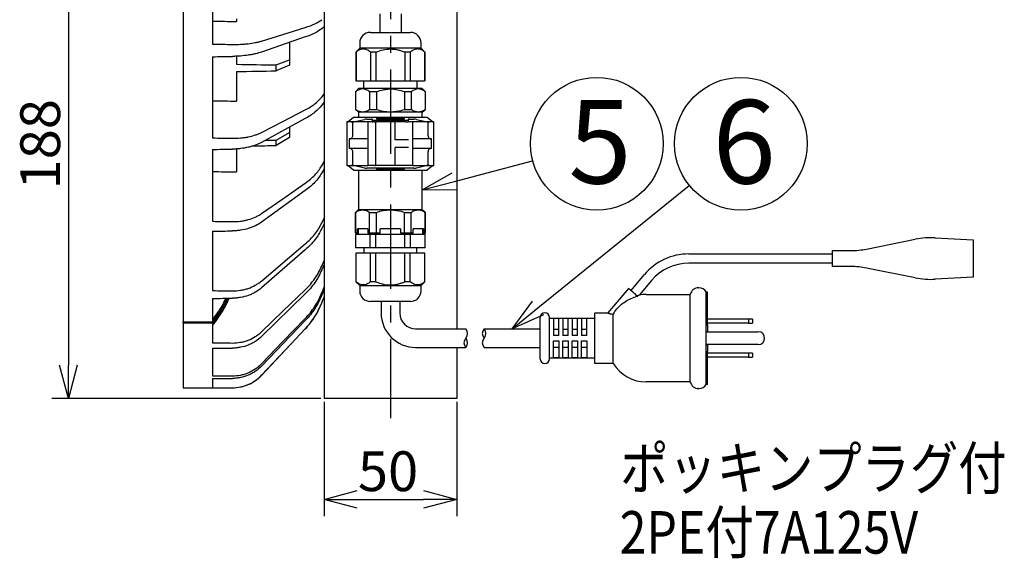
# Model space of a CAD drawing. Units: inches. Extents: x 1047 to 1452, y -2 to 284.
# Drawn here: x 1232 to 1306, y 110 to 151 of the extents above; entities that cross this region are included whole.
import ezdxf

# ---------------------------------------------------------------- set-up
doc = ezdxf.new("R2010")
doc.units = ezdxf.units.IN
doc.header["$LTSCALE"] = 0.2
doc.linetypes.add('CENTER', pattern=[50.8, 31.75, -6.35, 6.35, -6.35])
doc.styles.get("Standard").update_dxf_attribs({"font": 'txt.shx', "bigfont": 'bigfont.shx'})
doc.styles.add('高6.3', font='txt.shx', dxfattribs={"height": 6.3, "bigfont": 'bigfont.shx'})

msp = doc.modelspace()

# ---------------------------------------------------------------- linework, layer by layer
at = {"color": 7, "linetype": 'CENTER'}
msp.add_line((1259.777, 167.62), (1259.777, 121.022), dxfattribs=at)
at = {"color": 3}
for p, q in [((1244.177, 160.02), (1244.177, 128.3)), ((1254.777, 160.12), (1254.777, 122.52)), ((1246.377, 155.776), (1246.377, 149.224)), ((1264.777, 155.029), (1264.777, 127.762)), ((1248.177, 151.12), (1248.177, 150.925)), ((1250.065, 149.454), (1251.677, 149.955)), ((1251.677, 149.955), (1253.367, 150.481)), ((1254.777, 150.531), (1254.601, 150.387)), ((1258.267, 150.107), (1259.777, 150.107)), ((1259.777, 150.107), (1261.287, 150.107)), ((1253.367, 149.762), (1250.065, 148.625)), ((1252.177, 149.352), (1252.177, 148.047)), ((1257.467, 149.307), (1257.467, 148.907)), ((1262.087, 148.907), (1262.087, 149.307)), ((1257.467, 148.907), (1257.177, 148.617)), ((1257.177, 148.617), (1257.177, 146.467)), ((1262.377, 148.617), (1262.087, 148.907)), ((1262.377, 146.467), (1262.377, 148.617)), ((1246.377, 148.273), (1246.377, 142.154)), ((1248.177, 148.304), (1248.177, 147.704)), ((1251.177, 147.656), (1252.177, 148.047)), ((1251.177, 147.204), (1251.177, 147.656)), ((1252.177, 147.626), (1251.177, 147.204)), ((1252.177, 148.047), (1252.177, 147.626)), ((1248.177, 147.156), (1248.177, 144.927)), ((1257.177, 146.467), (1257.757, 146.467)), ((1257.757, 146.467), (1257.757, 145.867)), ((1261.797, 145.867), (1261.797, 146.467)), ((1261.797, 146.467), (1262.377, 146.467)), ((1254.601, 145.23), (1254.777, 145.455)), ((1257.377, 145.867), (1257.137, 145.627)), ((1257.137, 145.627), (1257.137, 144.308)), ((1257.757, 145.867), (1257.377, 145.867)), ((1262.177, 145.867), (1261.797, 145.867)), ((1262.417, 145.627), (1262.177, 145.867)), ((1262.417, 144.308), (1262.417, 145.627)), ((1254.777, 144.842), (1254.601, 144.612)), ((1251.677, 143.399), (1253.367, 144.269)), ((1257.137, 144.308), (1257.377, 144.107)), ((1257.377, 144.107), (1257.377, 143.72)), ((1262.177, 144.107), (1262.417, 144.308)), ((1262.177, 143.72), (1262.177, 144.107)), ((1253.367, 143.614), (1250.065, 141.814)), ((1250.065, 142.569), (1251.677, 143.399)), ((1256.497, 143.36), (1256.497, 140.08)), ((1256.535, 143.36), (1256.497, 143.36)), ((1256.606, 143.389), (1256.997, 143.72)), ((1256.997, 143.72), (1262.557, 143.72)), ((1262.557, 143.72), (1262.948, 143.389)), ((1263.057, 143.36), (1263.019, 143.36)), ((1263.057, 140.08), (1263.057, 143.36)), ((1251.177, 141.982), (1252.177, 142.555)), ((1252.177, 142.965), (1252.177, 142.555)), ((1252.177, 142.555), (1252.177, 142.183)), ((1252.177, 142.183), (1251.177, 141.581)), ((1251.177, 141.581), (1251.177, 141.982)), ((1246.377, 141.288), (1246.377, 135.869)), ((1248.177, 141.322), (1248.177, 139.593)), ((1254.601, 140.045), (1254.777, 140.347)), ((1254.777, 139.822), (1254.601, 139.515)), ((1256.497, 140.08), (1256.535, 140.08)), ((1256.997, 139.72), (1256.606, 140.05)), ((1256.997, 139.72), (1262.557, 139.72)), ((1257.377, 139.72), (1257.377, 136.747)), ((1262.177, 136.747), (1262.177, 139.72)), ((1262.948, 140.05), (1262.557, 139.72)), ((1263.019, 140.08), (1263.057, 140.08)), ((1251.677, 137.573), (1253.367, 138.75)), ((1253.367, 138.188), (1250.065, 135.803)), ((1250.065, 136.451), (1251.677, 137.573)), ((1257.377, 136.747), (1257.137, 136.545)), ((1257.137, 136.545), (1257.137, 134.987)), ((1262.417, 136.545), (1262.177, 136.747)), ((1262.417, 134.987), (1262.417, 136.545)), ((1254.601, 135.737), (1254.777, 136.104)), ((1246.377, 135.126), (1246.377, 130.644)), ((1254.777, 135.688), (1254.601, 135.318)), ((1257.337, 135.307), (1257.295, 135.307)), ((1257.295, 134.987), (1257.295, 135.307)), ((1257.337, 135.307), (1257.337, 134.867)), ((1262.217, 134.867), (1262.217, 135.307)), ((1262.258, 135.307), (1262.217, 135.307)), ((1262.258, 135.307), (1262.258, 134.987)), ((1257.295, 134.987), (1257.137, 134.987)), ((1257.157, 134.867), (1257.157, 133.867)), ((1257.337, 134.867), (1257.157, 134.867)), ((1262.397, 134.867), (1262.217, 134.867)), ((1262.397, 133.867), (1262.397, 134.867)), ((1262.417, 134.987), (1262.4, 134.987)), ((1295.645, 133.778), (1299.315, 134.512)), ((1300.824, 134.62), (1303.663, 134.462)), ((1303.663, 134.462), (1303.663, 131.662)), ((1253.367, 133.721), (1250.065, 130.855)), ((1251.677, 132.733), (1253.367, 134.165)), ((1257.777, 133.867), (1257.157, 133.867)), ((1257.777, 133.867), (1257.777, 133.467)), ((1261.777, 133.467), (1261.777, 133.867)), ((1262.397, 133.867), (1261.777, 133.867)), ((1293.063, 133.662), (1294.469, 133.662)), ((1293.063, 133.662), (1293.063, 132.462)), ((1254.601, 132.495), (1254.777, 132.91)), ((1257.177, 133.467), (1257.177, 131.317)), ((1257.777, 133.467), (1257.177, 133.467)), ((1262.377, 133.467), (1261.777, 133.467)), ((1262.377, 131.317), (1262.377, 133.467)), ((1282.251, 133.412), (1293.063, 133.412)), ((1250.065, 131.367), (1251.677, 132.733)), ((1254.777, 132.622), (1254.601, 132.205)), ((1293.063, 132.712), (1282.251, 132.712)), ((1294.469, 132.462), (1293.063, 132.462)), ((1299.315, 131.611), (1295.645, 132.345)), ((1257.177, 131.317), (1257.467, 131.027)), ((1262.087, 131.027), (1262.377, 131.317)), ((1277.897, 130.64), (1278.919, 131.858)), ((1279.455, 131.408), (1278.539, 130.316)), ((1303.663, 131.662), (1300.824, 131.504)), ((1251.677, 129.09), (1253.367, 130.715)), ((1254.601, 130.46), (1254.777, 130.905)), ((1254.777, 130.758), (1254.601, 130.312)), ((1257.467, 131.027), (1257.467, 130.627)), ((1262.087, 130.627), (1262.087, 131.027)), ((1277.705, 130.8), (1276.163, 128.962)), ((1278.242, 130.35), (1277.705, 130.8)), ((1283.56, 130.562), (1283.663, 130.562)), ((1283.663, 128.062), (1283.663, 130.562)), ((1246.377, 130.057), (1246.377, 128.3)), ((1253.367, 130.407), (1250.065, 127.186)), ((1254.601, 129.722), (1254.777, 130.177)), ((1254.601, 129.72), (1254.777, 130.175)), ((1261.287, 129.827), (1258.267, 129.827)), ((1259.077, 129.827), (1259.077, 128.962)), ((1260.477, 129.827), (1260.477, 128.962)), ((1278.242, 130.35), (1278.405, 130.214)), ((1279.045, 130.362), (1282.363, 130.362)), ((1282.363, 123.762), (1282.363, 130.362)), ((1250.065, 127.541), (1251.677, 129.09)), ((1253.367, 128.392), (1250.065, 124.957)), ((1251.677, 126.803), (1253.367, 128.549)), ((1271.063, 125.512), (1271.063, 128.612)), ((1271.763, 128.562), (1275.163, 128.562)), ((1275.163, 128.962), (1276.163, 128.962)), ((1275.163, 125.162), (1275.163, 128.962)), ((1276.563, 125.162), (1276.563, 128.858)), ((1244.177, 128.3), (1246.377, 128.3)), ((1244.177, 128.2), (1244.177, 128.3)), ((1244.177, 128.2), (1244.177, 123.32)), ((1246.377, 128.2), (1244.177, 128.2)), ((1246.377, 128.2), (1246.377, 128.203)), ((1246.377, 128.2), (1246.377, 126.708)), ((1250.065, 124.261), (1253.367, 127.762)), ((1252.277, 126.608), (1253.367, 127.764)), ((1261.677, 127.762), (1265.453, 127.762)), ((1266.833, 127.762), (1271.063, 127.762)), ((1283.663, 128.062), (1283.663, 127.562)), ((1283.663, 127.562), (1283.663, 127.542)), ((1246.377, 126.301), (1246.377, 124.231)), ((1250.065, 125.138), (1251.677, 126.803)), ((1250.065, 124.264), (1252.277, 126.608)), ((1261.677, 126.362), (1265.453, 126.362)), ((1264.777, 126.362), (1264.777, 122.52)), ((1266.833, 126.362), (1271.063, 126.362)), ((1283.663, 126.582), (1283.663, 126.562)), ((1283.663, 126.562), (1283.663, 126.062)), ((1275.163, 125.562), (1271.763, 125.562)), ((1283.663, 123.562), (1283.663, 126.062)), ((1276.563, 125.162), (1275.163, 125.162)), ((1246.377, 124.023), (1246.377, 123.323)), ((1244.177, 123.32), (1247.883, 123.32)), ((1282.363, 123.762), (1279.045, 123.762)), ((1283.013, 123.262), (1282.995, 123.262)), ((1283.663, 123.562), (1283.56, 123.562)), ((1264.777, 122.52), (1254.777, 122.52))]:
    msp.add_line(p, q, dxfattribs=at)
at = {"color": 7}
for p, q in [((1235.52, 157.62), (1235.52, 125.02)), ((1258.977, 151.515), (1258.977, 150.107)), ((1260.577, 151.515), (1260.577, 150.107)), ((1257.187, 148.617), (1257.177, 148.617)), ((1257.187, 148.617), (1257.187, 146.467)), ((1262.087, 148.907), (1257.467, 148.907)), ((1258.686, 148.617), (1258.279, 148.617)), ((1258.279, 148.617), (1258.279, 146.467)), ((1258.686, 148.617), (1258.686, 146.467)), ((1261.275, 148.617), (1260.868, 148.617)), ((1260.868, 148.617), (1260.868, 146.467)), ((1261.275, 148.617), (1261.275, 146.467)), ((1262.377, 148.617), (1262.366, 148.617)), ((1262.366, 148.617), (1262.366, 146.467)), ((1257.757, 146.467), (1261.797, 146.467)), ((1257.153, 145.627), (1257.137, 145.627)), ((1257.153, 145.627), (1257.153, 144.308)), ((1261.797, 145.867), (1257.757, 145.867)), ((1258.722, 145.627), (1258.209, 145.627)), ((1258.209, 145.627), (1258.209, 144.308)), ((1258.722, 145.627), (1258.722, 144.308)), ((1261.345, 145.627), (1260.832, 145.627)), ((1260.832, 145.627), (1260.832, 144.308)), ((1261.345, 145.627), (1261.345, 144.308)), ((1262.417, 145.627), (1262.4, 145.627)), ((1262.4, 145.627), (1262.4, 144.308)), ((1257.137, 144.308), (1257.153, 144.308)), ((1262.177, 144.107), (1257.377, 144.107)), ((1258.209, 144.308), (1258.722, 144.308)), ((1260.832, 144.308), (1261.345, 144.308)), ((1262.4, 144.308), (1262.417, 144.308)), ((1256.939, 143.36), (1256.535, 143.36)), ((1256.939, 142.32), (1256.939, 143.36)), ((1258.08, 143.36), (1256.939, 143.36)), ((1257.098, 143.389), (1257.824, 143.552)), ((1258.007, 143.564), (1258.337, 143.564)), ((1258.08, 143.36), (1258.08, 140.08)), ((1258.08, 143.36), (1258.101, 143.36)), ((1258.406, 143.36), (1258.101, 143.36)), ((1258.406, 143.36), (1258.461, 143.36)), ((1258.437, 143.506), (1258.437, 143.554)), ((1258.437, 143.36), (1258.437, 143.506)), ((1258.541, 143.36), (1258.461, 143.36)), ((1258.537, 143.496), (1261.017, 143.496)), ((1258.541, 143.36), (1258.597, 143.36)), ((1258.656, 143.36), (1258.597, 143.36)), ((1258.656, 143.36), (1258.656, 140.08)), ((1258.656, 143.36), (1258.726, 143.36)), ((1258.717, 143.65), (1258.717, 143.6)), ((1260.837, 143.65), (1258.717, 143.65)), ((1258.717, 143.6), (1260.837, 143.6)), ((1260.125, 143.36), (1258.726, 143.36)), ((1260.125, 142.02), (1260.125, 143.36)), ((1260.928, 143.36), (1260.125, 143.36)), ((1260.837, 143.6), (1260.837, 143.65)), ((1260.928, 143.36), (1261.077, 143.36)), ((1261.092, 143.36), (1261.077, 143.36)), ((1261.092, 143.36), (1261.148, 143.36)), ((1261.117, 143.554), (1261.117, 143.506)), ((1261.117, 143.506), (1261.117, 143.36)), ((1261.453, 143.36), (1261.148, 143.36)), ((1261.217, 143.564), (1261.547, 143.564)), ((1261.453, 143.36), (1261.473, 143.36)), ((1261.473, 140.08), (1261.473, 143.36)), ((1262.615, 143.36), (1261.473, 143.36)), ((1261.73, 143.552), (1262.455, 143.389)), ((1262.615, 142.32), (1262.615, 143.36)), ((1263.019, 143.36), (1262.615, 143.36)), ((1256.677, 142.08), (1256.677, 141.36)), ((1258.042, 142.08), (1256.677, 142.08)), ((1256.717, 142.081), (1256.734, 142.082)), ((1261.148, 142.02), (1260.125, 142.02)), ((1262.877, 142.08), (1261.511, 142.08)), ((1262.82, 142.082), (1262.837, 142.081)), ((1262.877, 141.36), (1262.877, 142.08)), ((1258.042, 141.36), (1256.677, 141.36)), ((1256.734, 141.357), (1256.716, 141.358)), ((1256.939, 140.08), (1256.939, 141.12)), ((1261.148, 141.42), (1260.125, 141.42)), ((1260.125, 140.08), (1260.125, 141.42)), ((1262.877, 141.36), (1261.511, 141.36)), ((1262.615, 140.08), (1262.615, 141.12)), ((1262.837, 141.358), (1262.82, 141.357)), ((1264.593, 138.874), (1270.488, 140.439)), ((1256.535, 140.08), (1256.939, 140.08)), ((1256.939, 140.08), (1258.08, 140.08)), ((1257.824, 139.887), (1257.098, 140.05)), ((1261.547, 139.876), (1258.007, 139.876)), ((1258.101, 140.08), (1258.08, 140.08)), ((1258.406, 140.08), (1258.101, 140.08)), ((1258.461, 140.08), (1258.406, 140.08)), ((1258.541, 140.08), (1258.461, 140.08)), ((1258.597, 140.08), (1258.541, 140.08)), ((1258.597, 140.08), (1258.656, 140.08)), ((1258.726, 140.08), (1258.656, 140.08)), ((1258.717, 139.84), (1258.717, 139.79)), ((1260.837, 139.84), (1258.717, 139.84)), ((1258.717, 139.79), (1260.837, 139.79)), ((1260.125, 140.08), (1258.726, 140.08)), ((1260.928, 140.08), (1260.125, 140.08)), ((1260.837, 139.79), (1260.837, 139.84)), ((1261.077, 140.08), (1260.928, 140.08)), ((1261.092, 140.08), (1261.077, 140.08)), ((1261.148, 140.08), (1261.092, 140.08)), ((1261.453, 140.08), (1261.148, 140.08)), ((1261.473, 140.08), (1261.453, 140.08)), ((1261.473, 140.08), (1262.615, 140.08)), ((1262.455, 140.05), (1261.73, 139.887)), ((1262.615, 140.08), (1263.019, 140.08)), ((1270.891, 129.336), (1282.293, 138.572)), ((1257.137, 136.545), (1257.153, 136.545)), ((1257.153, 134.987), (1257.153, 136.545)), ((1257.377, 136.747), (1262.177, 136.747)), ((1258.209, 136.545), (1258.722, 136.545)), ((1258.209, 134.987), (1258.209, 136.545)), ((1258.722, 134.987), (1258.722, 136.545)), ((1260.832, 136.545), (1261.345, 136.545)), ((1260.832, 134.987), (1260.832, 136.545)), ((1261.345, 134.987), (1261.345, 136.545)), ((1262.4, 136.545), (1262.417, 136.545)), ((1262.4, 134.987), (1262.4, 136.545)), ((1258.067, 135.307), (1257.337, 135.307)), ((1258.067, 135.307), (1258.067, 134.987)), ((1260.548, 135.307), (1259.005, 135.307)), ((1259.005, 134.987), (1259.005, 135.307)), ((1260.548, 135.307), (1260.548, 134.987)), ((1262.217, 135.307), (1261.487, 135.307)), ((1261.487, 134.987), (1261.487, 135.307)), ((1257.168, 133.867), (1257.168, 134.867)), ((1262.217, 134.867), (1257.337, 134.867)), ((1259.005, 134.987), (1258.067, 134.987)), ((1258.263, 133.867), (1258.263, 134.867)), ((1258.681, 133.867), (1258.681, 134.867)), ((1261.487, 134.987), (1260.548, 134.987)), ((1260.872, 133.867), (1260.872, 134.867)), ((1261.29, 133.867), (1261.29, 134.867)), ((1262.4, 134.987), (1262.258, 134.987)), ((1262.386, 133.867), (1262.386, 134.867)), ((1261.777, 133.867), (1257.777, 133.867)), ((1257.187, 131.317), (1257.187, 133.467)), ((1261.777, 133.467), (1257.777, 133.467)), ((1258.279, 131.317), (1258.279, 133.467)), ((1258.686, 131.317), (1258.686, 133.467)), ((1260.868, 131.317), (1260.868, 133.467)), ((1261.275, 131.317), (1261.275, 133.467)), ((1262.366, 131.317), (1262.366, 133.467)), ((1257.187, 131.317), (1257.177, 131.317)), ((1258.686, 131.317), (1258.279, 131.317)), ((1261.275, 131.317), (1260.868, 131.317)), ((1262.377, 131.317), (1262.366, 131.317)), ((1257.467, 131.027), (1259.777, 131.027)), ((1259.777, 131.027), (1262.087, 131.027)), ((1282.995, 130.862), (1283.013, 130.862)), ((1283.56, 128.062), (1283.56, 130.562)), ((1271.763, 125.512), (1271.763, 128.612)), ((1272.063, 128.548), (1272.063, 127.262)), ((1272.463, 128.548), (1272.063, 128.548)), ((1272.463, 127.262), (1272.463, 128.548)), ((1272.763, 128.548), (1272.763, 127.262)), ((1273.163, 128.548), (1272.763, 128.548)), ((1273.163, 127.262), (1273.163, 128.548)), ((1273.463, 128.548), (1273.463, 127.262)), ((1273.863, 128.548), (1273.463, 128.548)), ((1273.863, 127.262), (1273.863, 128.548)), ((1274.163, 128.548), (1274.163, 127.262)), ((1274.563, 128.548), (1274.163, 128.548)), ((1274.563, 127.262), (1274.563, 128.548)), ((1286.763, 128.482), (1283.663, 128.482)), ((1286.763, 128.482), (1286.763, 128.182)), ((1287.063, 128.482), (1286.763, 128.482)), ((1287.063, 128.482), (1287.063, 128.182)), ((1272.063, 127.733), (1272.463, 127.733)), ((1272.763, 127.733), (1273.163, 127.733)), ((1273.463, 127.733), (1273.863, 127.733)), ((1274.163, 127.733), (1274.563, 127.733)), ((1283.56, 126.062), (1283.56, 128.062)), ((1283.56, 128.062), (1283.663, 128.062)), ((1286.763, 128.182), (1283.663, 128.182)), ((1286.763, 128.182), (1287.063, 128.182)), ((1272.463, 127.262), (1272.063, 127.262)), ((1272.063, 125.575), (1272.063, 126.862)), ((1272.063, 126.862), (1272.463, 126.862)), ((1272.463, 126.862), (1272.463, 125.575)), ((1273.163, 127.262), (1272.763, 127.262)), ((1272.763, 125.575), (1272.763, 126.862)), ((1272.763, 126.862), (1273.163, 126.862)), ((1273.163, 126.862), (1273.163, 125.575)), ((1273.863, 127.262), (1273.463, 127.262)), ((1273.463, 125.575), (1273.463, 126.862)), ((1273.463, 126.862), (1273.863, 126.862)), ((1273.863, 126.862), (1273.863, 125.575)), ((1274.563, 127.262), (1274.163, 127.262)), ((1274.163, 125.575), (1274.163, 126.862)), ((1274.163, 126.862), (1274.563, 126.862)), ((1274.563, 126.862), (1274.563, 125.575)), ((1283.56, 127.562), (1283.663, 127.562)), ((1283.56, 127.542), (1287.483, 127.542)), ((1272.063, 126.391), (1272.463, 126.391)), ((1272.763, 126.391), (1273.163, 126.391)), ((1273.463, 126.391), (1273.863, 126.391)), ((1274.163, 126.391), (1274.563, 126.391)), ((1287.483, 126.582), (1283.56, 126.582)), ((1283.56, 126.562), (1283.663, 126.562)), ((1272.463, 125.575), (1272.063, 125.575)), ((1273.163, 125.575), (1272.763, 125.575)), ((1273.863, 125.575), (1273.463, 125.575)), ((1274.563, 125.575), (1274.163, 125.575)), ((1283.56, 123.562), (1283.56, 126.062)), ((1283.56, 126.062), (1283.663, 126.062)), ((1286.763, 125.942), (1283.663, 125.942)), ((1286.763, 125.642), (1283.663, 125.642)), ((1286.763, 125.942), (1286.763, 125.642)), ((1287.063, 125.942), (1286.763, 125.942)), ((1286.763, 125.642), (1287.063, 125.642)), ((1287.063, 125.942), (1287.063, 125.642)), ((1254.527, 122.52), (1234.27, 122.52)), ((1254.777, 122.27), (1254.777, 113.659)), ((1264.777, 122.27), (1264.777, 113.659)), ((1257.277, 114.909), (1262.277, 114.909))]:
    msp.add_line(p, q, dxfattribs=at)
at = {"color": 0, "linetype": 'ByBlock', "lineweight": -2}
for p, q in [((1262.177, 138.233), (1264.421, 139.522)), ((1262.177, 138.233), (1264.593, 138.874)), ((1264.765, 138.227), (1262.177, 138.233)), ((1268.948, 127.762), (1270.469, 129.856)), ((1268.948, 127.762), (1270.891, 129.336)), ((1271.312, 128.815), (1268.948, 127.762)), ((1235.52, 122.52), (1234.85, 125.02)), ((1236.19, 125.02), (1235.52, 122.52)), ((1235.52, 122.52), (1235.52, 125.02)), ((1254.777, 114.909), (1257.277, 115.579)), ((1262.277, 115.579), (1264.777, 114.909)), ((1257.277, 114.239), (1254.777, 114.909)), ((1254.777, 114.909), (1257.277, 114.909)), ((1264.777, 114.909), (1262.277, 114.239)), ((1264.777, 114.909), (1262.277, 114.909))]:
    msp.add_line(p, q, dxfattribs=at)
for centre in [(1275.321, 141.72), (1286.178, 141.72)]:
    msp.add_circle(centre, 5)
at = {"color": 3}
for centre, radius, start, end in [((1258.267, 149.307), 0.8, 90, 180), ((1261.287, 149.307), 0.8, 0, 90), ((1300.491, 128.629), 6, 86.82017, 101.30993), ((1294.469, 139.662), 6, 270, 281.30993), ((1282.251, 129.062), 4.35, 90, 140), ((1282.251, 129.062), 3.65, 90, 140), ((1294.469, 126.462), 6, 78.69007, 90), ((1300.491, 137.495), 6, 258.69007, 273.17983), ((1258.267, 130.627), 0.8, 180, 270), ((1261.287, 130.627), 0.8, 270, 0), ((1282.995, 130.212), 0.65, 90, 166.65764), ((1283.013, 130.212), 0.65, 32.57897, 90), ((1279.045, 127.462), 2.9, 90, 100.07516), ((1249.003, 131.879), 6, 332.34258, 338.91086), ((1249.003, 131.879), 6, 316.66834, 328.06197), ((1261.677, 128.962), 2.6, 180, 270), ((1261.677, 128.962), 1.2, 180, 270), ((1271.413, 128.612), 0.35, 0, 90), ((1271.413, 125.512), 0.35, 180, 270), ((1271.413, 125.512), 0.35, 270, 0), ((1279.045, 126.662), 2.9, 211.14739, 270), ((1247.883, 126.32), 3, 270, 316.66834), ((1282.995, 123.912), 0.65, 193.34236, 270), ((1283.013, 123.912), 0.65, 270, 327.42103)]:
    msp.add_arc(centre, radius, start, end, dxfattribs=at)
at = {"color": 7}
for centre, radius, start, end in [((1256.697, 142.32), 0.24, 270, 274.78624), ((1262.857, 142.32), 0.24, 265.31722, 270), ((1256.697, 141.12), 0.24, 85.31722, 90), ((1262.857, 141.12), 0.24, 90, 94.78624), ((1271.413, 128.612), 0.35, 90, 180), ((1287.483, 127.062), 0.48, 0, 90), ((1287.483, 127.062), 0.48, 270, 0)]:
    msp.add_arc(centre, radius, start, end, dxfattribs=at)
for centre, start, end in [((1265.085, 127.412), 316.39718, 43.60282), ((1267.201, 127.412), 136.39718, 223.60282), ((1266.466, 127.412), 316.39718, 43.60282), ((1265.82, 126.712), 136.39718, 223.60282), ((1265.085, 126.712), 316.39718, 43.60282), ((1267.201, 126.712), 136.39718, 223.60282)]:
    msp.add_arc(centre, 0.507, start, end)
at = {"color": 3}
for centre, major_axis, ratio, start_param, end_param in [((1275.022, 160.12), (1787.447, -29.674), 0.005392, 4.696452, 4.697459), ((1275.022, 160.12), (2108.271, -35), 0.005392, 4.698891, 4.699605), ((1275.022, 160.12), (2108.271, 35), 0.005392, 4.698712, 4.699426), ((1265.364, 160.12), (1787.447, -28.504), 0.007098, 4.702887, 4.704565), ((1265.364, 160.12), (1787.447, 28.504), 0.007098, 4.70266, 4.704339), ((1275.022, 160.12), (1787.447, -27.022), 0.008726, 4.696495, 4.697502), ((1256.535, 149.36), (0, 6), 0.118495, 3.141593, 3.241261), ((1263.019, 149.36), (0, 6), 0.118495, 3.041924, 3.141593), ((1275.022, 160.12), (2108.271, -31.872), 0.008726, 4.698934, 4.699648), ((1265.364, 160.12), (1787.447, -25.244), 0.010258, 4.704158, 4.704597), ((1275.022, 160.12), (2108.271, 31.872), 0.008726, 4.69867, 4.699384), ((1265.364, 160.12), (1787.447, 25.244), 0.010258, 4.703334, 4.704307), ((1275.022, 160.12), (1787.447, -23.189), 0.011678, 4.696514, 4.697521), ((1256.535, 134.08), (0, 6), 0.118495, 6.183517, 6.283185), ((1263.019, 134.08), (0, 6), 0.118495, 0, 0.099669), ((1275.022, 160.12), (2108.271, -27.351), 0.011678, 4.698953, 4.699667), ((1275.022, 160.12), (2108.271, 27.351), 0.011678, 4.69865, 4.699364), ((1275.022, 160.12), (2108.271, -21.635), 0.01412, 4.698947, 4.699661), ((1275.022, 160.12), (2108.271, 21.635), 0.01412, 4.698657, 4.699371), ((1275.022, 160.12), (2108.271, -14.972), 0.015945, 4.698915, 4.699629), ((1275.022, 160.12), (2108.271, 14.972), 0.015945, 4.698688, 4.699403), ((1275.022, 160.12), (2108.271, -7.653), 0.017073, 4.698864, 4.699578), ((1275.022, 160.12), (2108.271, 7.653), 0.017073, 4.69874, 4.699454), ((1275.022, 160.12), (2108.271, 0), 0.017455, 4.698802, 4.699516)]:
    msp.add_ellipse(centre, major_axis=major_axis, ratio=ratio, start_param=start_param, end_param=end_param, dxfattribs=at)
at = {"color": 7}
for centre, major_axis, ratio, start_param, end_param in [((1256.831, 149.36), (0, 6), 0.446875, 3.141593, 3.241261), ((1258.007, 143.544), (0.2, 0), 0.1, 1.570796, 2.721341), ((1258.337, 143.554), (0.1, 0), 0.1, 0, 1.570796), ((1258.537, 143.506), (0.1, 0), 0.1, 3.141593, 4.712389), ((1261.017, 143.506), (0.1, 0), 0.1, 4.712389, 6.283185), ((1261.217, 143.554), (0.1, 0), 0.1, 1.570796, 3.141593), ((1261.547, 143.544), (0.2, 0), 0.1, 0.420252, 1.570796), ((1262.722, 149.36), (0, 6), 0.446875, 3.041924, 3.141593), ((1256.831, 134.08), (0, 6), 0.446875, 6.183517, 6.283185), ((1258.007, 139.896), (0.2, 0), 0.1, 3.561845, 4.712389), ((1261.547, 139.896), (0.2, 0), 0.1, 4.712389, 5.862933), ((1262.722, 134.08), (0, 6), 0.446875, 0, 0.099669)]:
    msp.add_ellipse(centre, major_axis=major_axis, ratio=ratio, start_param=start_param, end_param=end_param, dxfattribs=at)
at = {"color": 3}
for points in [[(1253.367, 150.481), (1253.637, 150.564), (1254.111, 150.746), (1254.46, 150.954), (1254.601, 151.065)], [(1254.601, 150.387), (1254.46, 150.272), (1254.111, 150.052), (1253.637, 149.854), (1253.367, 149.762)], [(1253.367, 144.269), (1253.637, 144.408), (1254.111, 144.708), (1254.46, 145.048), (1254.601, 145.23)], [(1254.601, 144.612), (1254.46, 144.427), (1254.111, 144.075), (1253.637, 143.761), (1253.367, 143.614)], [(1253.367, 138.75), (1253.637, 138.938), (1254.111, 139.342), (1254.46, 139.801), (1254.601, 140.045)], [(1254.601, 139.515), (1254.46, 139.268), (1254.111, 138.8), (1253.637, 138.383), (1253.367, 138.188)], [(1253.367, 134.165), (1253.637, 134.394), (1254.111, 134.885), (1254.46, 135.442), (1254.601, 135.737)], [(1254.601, 135.318), (1254.46, 135.02), (1254.111, 134.456), (1253.637, 133.955), (1253.367, 133.721)], [(1253.367, 130.715), (1253.637, 130.974), (1254.111, 131.531), (1254.46, 132.161), (1254.601, 132.495)], [(1254.601, 132.205), (1254.46, 131.869), (1254.111, 131.234), (1253.637, 130.671), (1253.367, 130.407)], [(1253.367, 128.549), (1253.637, 128.828), (1254.111, 129.427), (1254.46, 130.102), (1254.601, 130.46)], [(1254.601, 130.312), (1254.46, 129.953), (1254.111, 129.275), (1253.637, 128.673), (1253.367, 128.392)], [(1253.367, 127.764), (1253.637, 128.05), (1254.111, 128.663), (1254.46, 129.355), (1254.601, 129.722)]]:
    msp.add_open_spline(points, degree=3, dxfattribs=at)
for points, knots in [([(1247.883, 149.199), (1248.088, 149.196), (1248.29, 149.199), (1248.587, 149.213), (1248.686, 149.219), (1248.88, 149.235), (1248.977, 149.244), (1249.257, 149.277), (1249.434, 149.304), (1249.684, 149.354), (1249.765, 149.372), (1249.92, 149.411), (1249.994, 149.432), (1250.065, 149.454)], [0, 0, 0, 0, 0.25, 0.25, 0.375, 0.375, 0.5, 0.5, 0.75, 0.75, 0.875, 0.875, 1, 1, 1, 1]), ([(1250.065, 148.625), (1249.924, 148.577), (1249.77, 148.533), (1249.522, 148.475), (1249.436, 148.457), (1249.257, 148.423), (1249.165, 148.408), (1248.885, 148.366), (1248.692, 148.344), (1248.393, 148.32), (1248.291, 148.313), (1248.088, 148.303), (1247.985, 148.3), (1247.883, 148.298)], [0, 0, 0, 0, 0.25, 0.25, 0.375, 0.375, 0.5, 0.5, 0.75, 0.75, 0.875, 0.875, 1, 1, 1, 1]), ([(1247.883, 142.131), (1248.088, 142.128), (1248.29, 142.136), (1248.587, 142.162), (1248.686, 142.173), (1248.88, 142.201), (1248.977, 142.217), (1249.257, 142.273), (1249.434, 142.32), (1249.684, 142.403), (1249.765, 142.434), (1249.92, 142.498), (1249.994, 142.533), (1250.065, 142.569)], [0, 0, 0, 0, 0.25, 0.25, 0.375, 0.375, 0.5, 0.5, 0.75, 0.75, 0.875, 0.875, 1, 1, 1, 1]), ([(1250.065, 141.814), (1249.924, 141.738), (1249.77, 141.669), (1249.522, 141.578), (1249.436, 141.55), (1249.257, 141.497), (1249.165, 141.473), (1248.885, 141.408), (1248.692, 141.375), (1248.393, 141.339), (1248.291, 141.33), (1248.088, 141.317), (1247.985, 141.312), (1247.883, 141.311)], [0, 0, 0, 0, 0.25, 0.25, 0.375, 0.375, 0.5, 0.5, 0.75, 0.75, 0.875, 0.875, 1, 1, 1, 1]), ([(1247.883, 135.85), (1248.088, 135.847), (1248.29, 135.858), (1248.587, 135.895), (1248.686, 135.911), (1248.88, 135.95), (1248.977, 135.972), (1249.257, 136.049), (1249.434, 136.113), (1249.684, 136.227), (1249.765, 136.268), (1249.92, 136.355), (1249.994, 136.402), (1250.065, 136.451)], [0, 0, 0, 0, 0.25, 0.25, 0.375, 0.375, 0.5, 0.5, 0.75, 0.75, 0.875, 0.875, 1, 1, 1, 1]), ([(1250.065, 135.803), (1249.924, 135.702), (1249.77, 135.611), (1249.522, 135.491), (1249.436, 135.454), (1249.257, 135.385), (1249.165, 135.353), (1248.885, 135.269), (1248.692, 135.226), (1248.393, 135.18), (1248.291, 135.168), (1248.088, 135.152), (1247.985, 135.147), (1247.883, 135.146)], [0, 0, 0, 0, 0.25, 0.25, 0.375, 0.375, 0.5, 0.5, 0.75, 0.75, 0.875, 0.875, 1, 1, 1, 1]), ([(1247.883, 130.629), (1248.088, 130.627), (1248.29, 130.641), (1248.587, 130.688), (1248.686, 130.707), (1248.88, 130.755), (1248.977, 130.783), (1249.257, 130.878), (1249.434, 130.956), (1249.684, 131.094), (1249.765, 131.145), (1249.92, 131.251), (1249.994, 131.308), (1250.065, 131.367)], [0, 0, 0, 0, 0.25, 0.25, 0.375, 0.375, 0.5, 0.5, 0.75, 0.75, 0.875, 0.875, 1, 1, 1, 1]), ([(1250.065, 130.855), (1249.924, 130.733), (1249.77, 130.624), (1249.522, 130.481), (1249.436, 130.436), (1249.257, 130.354), (1249.165, 130.316), (1248.885, 130.215), (1248.692, 130.164), (1248.393, 130.111), (1248.291, 130.097), (1248.088, 130.078), (1247.985, 130.073), (1247.883, 130.072)], [0, 0, 0, 0, 0.25, 0.25, 0.375, 0.375, 0.5, 0.5, 0.75, 0.75, 0.875, 0.875, 1, 1, 1, 1]), ([(1246.377, 128.006), (1246.665, 128.393), (1247.102, 128.98), (1247.471, 129.692), (1247.585, 129.993), (1247.614, 130.069)], [0, 0, 0, 0, 0.592225, 0.897203, 1, 1, 1, 1]), ([(1246.377, 128.303), (1246.67, 128.689), (1247.098, 129.252), (1247.396, 129.873), (1247.489, 130.068)], [0, 0, 0, 0, 0.6855495, 1, 1, 1, 1]), ([(1247.507, 130.068), (1247.406, 129.829), (1247.125, 129.167), (1246.669, 128.579), (1246.377, 128.203)], [0, 0, 0, 0, 0.359835, 1, 1, 1, 1]), ([(1247.369, 130.067), (1247.284, 129.884), (1247.026, 129.331), (1246.637, 128.837), (1246.377, 128.506)], [0, 0, 0, 0, 0.330412, 1, 1, 1, 1]), ([(1276.563, 128.858), (1276.642, 129.002), (1276.733, 129.138), (1276.888, 129.328), (1276.944, 129.389), (1277.06, 129.506), (1277.121, 129.561), (1277.309, 129.717), (1277.443, 129.809), (1277.728, 129.971), (1277.877, 130.04), (1278.031, 130.099)], [0, 0, 0, 0, 0.25, 0.25, 0.375, 0.375, 0.5, 0.5, 0.75, 0.75, 1, 1, 1, 1]), ([(1278.405, 130.214), (1278.341, 130.199), (1278.277, 130.182), (1278.153, 130.144), (1278.091, 130.122), (1278.031, 130.099)], [0, 0, 0, 0, 0.5, 0.5, 1, 1, 1, 1]), ([(1278.343, 130.265), (1278.343, 130.265), (1278.379, 130.275), (1278.442, 130.293), (1278.507, 130.31), (1278.539, 130.317), (1278.538, 130.317), (1278.537, 130.317)], [0, 0, 0, 0, 0.000916, 0.354171, 0.65316, 0.874512, 1, 1, 1, 1]), ([(1276.163, 128.962), (1276.163, 128.962), (1276.172, 128.958), (1276.199, 128.949), (1276.211, 128.945), (1276.237, 128.936), (1276.253, 128.931), (1276.288, 128.92), (1276.308, 128.914), (1276.351, 128.902), (1276.374, 128.897), (1276.447, 128.879), (1276.503, 128.868), (1276.563, 128.858)], [0, 0, 0, 0, 0.25, 0.25, 0.375, 0.375, 0.5, 0.5, 0.625, 0.625, 0.75, 0.75, 1, 1, 1, 1]), ([(1247.883, 126.697), (1248.088, 126.695), (1248.29, 126.713), (1248.587, 126.766), (1248.686, 126.789), (1248.88, 126.844), (1248.977, 126.876), (1249.257, 126.984), (1249.434, 127.073), (1249.684, 127.231), (1249.765, 127.288), (1249.92, 127.409), (1249.994, 127.473), (1250.065, 127.541)], [0, 0, 0, 0, 0.25, 0.25, 0.375, 0.375, 0.5, 0.5, 0.75, 0.75, 0.875, 0.875, 1, 1, 1, 1]), ([(1250.065, 127.186), (1249.924, 127.049), (1249.77, 126.927), (1249.522, 126.766), (1249.436, 126.716), (1249.257, 126.624), (1249.165, 126.581), (1248.885, 126.469), (1248.692, 126.412), (1248.393, 126.353), (1248.291, 126.338), (1248.088, 126.317), (1247.985, 126.312), (1247.883, 126.311)], [0, 0, 0, 0, 0.25, 0.25, 0.375, 0.375, 0.5, 0.5, 0.75, 0.75, 0.875, 0.875, 1, 1, 1, 1]), ([(1247.883, 124.225), (1248.088, 124.224), (1248.29, 124.244), (1248.587, 124.303), (1248.686, 124.327), (1248.88, 124.387), (1248.977, 124.421), (1249.257, 124.538), (1249.434, 124.634), (1249.684, 124.804), (1249.765, 124.866), (1249.92, 124.996), (1249.994, 125.065), (1250.065, 125.138)], [0, 0, 0, 0, 0.25, 0.25, 0.375, 0.375, 0.5, 0.5, 0.75, 0.75, 0.875, 0.875, 1, 1, 1, 1]), ([(1250.065, 124.957), (1249.924, 124.81), (1249.77, 124.68), (1249.522, 124.508), (1249.436, 124.455), (1249.257, 124.357), (1249.165, 124.312), (1248.885, 124.193), (1248.692, 124.133), (1248.393, 124.071), (1248.291, 124.055), (1248.088, 124.034), (1247.985, 124.029), (1247.883, 124.028)], [0, 0, 0, 0, 0.25, 0.25, 0.375, 0.375, 0.5, 0.5, 0.75, 0.75, 0.875, 0.875, 1, 1, 1, 1]), ([(1247.883, 123.323), (1248.088, 123.323), (1248.29, 123.343), (1248.587, 123.405), (1248.686, 123.43), (1248.88, 123.491), (1248.977, 123.527), (1249.257, 123.648), (1249.434, 123.746), (1249.684, 123.921), (1249.765, 123.984), (1249.92, 124.118), (1249.994, 124.189), (1250.065, 124.264)], [0, 0, 0, 0, 0.25, 0.25, 0.375, 0.375, 0.5, 0.5, 0.75, 0.75, 0.875, 0.875, 1, 1, 1, 1])]:
    msp.add_open_spline(points, degree=3, knots=knots, dxfattribs=at)
at = {"color": 7}
for points, knots in [([(1258.279, 148.617), (1258.191, 148.69), (1258.103, 148.75), (1257.967, 148.812), (1257.921, 148.829), (1257.851, 148.845), (1257.828, 148.849), (1257.781, 148.855), (1257.757, 148.857), (1257.639, 148.857), (1257.546, 148.834), (1257.364, 148.751), (1257.275, 148.69), (1257.187, 148.617)], [0, 0, 0, 0, 0.25, 0.25, 0.375, 0.375, 0.4375, 0.4375, 0.5, 0.5, 0.75, 0.75, 1, 1, 1, 1]), ([(1258.686, 148.617), (1258.858, 148.689), (1259.038, 148.75), (1259.402, 148.834), (1259.587, 148.857), (1259.87, 148.857), (1259.965, 148.851), (1260.151, 148.829), (1260.242, 148.813), (1260.424, 148.771), (1260.515, 148.745), (1260.693, 148.686), (1260.782, 148.653), (1260.868, 148.617)], [0, 0, 0, 0, 0.25, 0.25, 0.5, 0.5, 0.625, 0.625, 0.75, 0.75, 0.875, 0.875, 1, 1, 1, 1]), ([(1262.366, 148.617), (1262.279, 148.69), (1262.191, 148.75), (1262.054, 148.812), (1262.009, 148.829), (1261.939, 148.845), (1261.915, 148.849), (1261.868, 148.855), (1261.844, 148.857), (1261.726, 148.857), (1261.634, 148.834), (1261.452, 148.751), (1261.362, 148.69), (1261.275, 148.617)], [0, 0, 0, 0, 0.25, 0.25, 0.375, 0.375, 0.4375, 0.4375, 0.5, 0.5, 0.75, 0.75, 1, 1, 1, 1]), ([(1258.209, 145.627), (1258.124, 145.694), (1258.038, 145.749), (1257.907, 145.806), (1257.862, 145.821), (1257.772, 145.841), (1257.727, 145.847), (1257.59, 145.847), (1257.501, 145.826), (1257.369, 145.769), (1257.325, 145.746), (1257.239, 145.691), (1257.196, 145.66), (1257.153, 145.627)], [0, 0, 0, 0, 0.25, 0.25, 0.375, 0.375, 0.5, 0.5, 0.75, 0.75, 0.875, 0.875, 1, 1, 1, 1]), ([(1258.722, 145.627), (1258.889, 145.694), (1259.064, 145.75), (1259.328, 145.807), (1259.417, 145.822), (1259.597, 145.842), (1259.689, 145.847), (1259.961, 145.846), (1260.139, 145.826), (1260.49, 145.749), (1260.665, 145.693), (1260.832, 145.627)], [0, 0, 0, 0, 0.25, 0.25, 0.375, 0.375, 0.5, 0.5, 0.75, 0.75, 1, 1, 1, 1]), ([(1262.4, 145.627), (1262.316, 145.694), (1262.23, 145.749), (1262.098, 145.806), (1262.054, 145.821), (1261.964, 145.841), (1261.918, 145.847), (1261.782, 145.847), (1261.692, 145.826), (1261.56, 145.769), (1261.517, 145.746), (1261.43, 145.691), (1261.387, 145.66), (1261.345, 145.627)], [0, 0, 0, 0, 0.25, 0.25, 0.375, 0.375, 0.5, 0.5, 0.75, 0.75, 0.875, 0.875, 1, 1, 1, 1]), ([(1257.153, 144.308), (1257.239, 144.251), (1257.325, 144.204), (1257.501, 144.141), (1257.589, 144.124), (1257.724, 144.123), (1257.77, 144.127), (1257.859, 144.144), (1257.904, 144.156), (1258.036, 144.204), (1258.123, 144.251), (1258.209, 144.308)], [0, 0, 0, 0, 0.25, 0.25, 0.5, 0.5, 0.625, 0.625, 0.75, 0.75, 1, 1, 1, 1]), ([(1258.722, 144.308), (1258.892, 144.251), (1259.067, 144.204), (1259.419, 144.14), (1259.596, 144.123), (1259.865, 144.123), (1259.955, 144.127), (1260.135, 144.144), (1260.224, 144.157), (1260.489, 144.204), (1260.662, 144.251), (1260.832, 144.308)], [0, 0, 0, 0, 0.25, 0.25, 0.5, 0.5, 0.625, 0.625, 0.75, 0.75, 1, 1, 1, 1]), ([(1261.345, 144.308), (1261.431, 144.251), (1261.517, 144.204), (1261.692, 144.141), (1261.781, 144.124), (1261.916, 144.123), (1261.961, 144.127), (1262.051, 144.144), (1262.095, 144.156), (1262.228, 144.204), (1262.314, 144.251), (1262.4, 144.308)], [0, 0, 0, 0, 0.25, 0.25, 0.5, 0.5, 0.625, 0.625, 0.75, 0.75, 1, 1, 1, 1]), ([(1256.734, 142.082), (1256.761, 142.087), (1256.786, 142.095), (1256.835, 142.121), (1256.858, 142.139), (1256.896, 142.181), (1256.911, 142.205), (1256.933, 142.26), (1256.939, 142.29), (1256.939, 142.32)], [0, 0, 0, 0, 0.25, 0.25, 0.5, 0.5, 0.75, 0.75, 1, 1, 1, 1]), ([(1262.615, 142.32), (1262.615, 142.29), (1262.621, 142.26), (1262.642, 142.206), (1262.658, 142.181), (1262.696, 142.139), (1262.718, 142.121), (1262.767, 142.095), (1262.793, 142.087), (1262.82, 142.082)], [0, 0, 0, 0, 0.25, 0.25, 0.5, 0.5, 0.75, 0.75, 1, 1, 1, 1]), ([(1256.939, 141.12), (1256.939, 141.15), (1256.933, 141.179), (1256.911, 141.233), (1256.896, 141.258), (1256.858, 141.3), (1256.835, 141.318), (1256.787, 141.344), (1256.761, 141.353), (1256.734, 141.357)], [0, 0, 0, 0, 0.25, 0.25, 0.5, 0.5, 0.75, 0.75, 1, 1, 1, 1]), ([(1262.82, 141.357), (1262.793, 141.353), (1262.767, 141.344), (1262.718, 141.318), (1262.696, 141.301), (1262.658, 141.258), (1262.642, 141.234), (1262.621, 141.179), (1262.615, 141.15), (1262.615, 141.12)], [0, 0, 0, 0, 0.25, 0.25, 0.5, 0.5, 0.75, 0.75, 1, 1, 1, 1]), ([(1257.153, 136.545), (1257.239, 136.603), (1257.325, 136.649), (1257.501, 136.712), (1257.589, 136.73), (1257.724, 136.73), (1257.77, 136.726), (1257.859, 136.709), (1257.904, 136.697), (1258.036, 136.649), (1258.123, 136.603), (1258.209, 136.545)], [0, 0, 0, 0, 0.25, 0.25, 0.5, 0.5, 0.625, 0.625, 0.75, 0.75, 1, 1, 1, 1]), ([(1258.722, 136.545), (1258.892, 136.602), (1259.067, 136.649), (1259.419, 136.713), (1259.596, 136.73), (1259.865, 136.73), (1259.955, 136.726), (1260.135, 136.709), (1260.224, 136.697), (1260.489, 136.649), (1260.662, 136.602), (1260.832, 136.545)], [0, 0, 0, 0, 0.25, 0.25, 0.5, 0.5, 0.625, 0.625, 0.75, 0.75, 1, 1, 1, 1]), ([(1261.345, 136.545), (1261.431, 136.603), (1261.517, 136.649), (1261.692, 136.712), (1261.781, 136.73), (1261.916, 136.73), (1261.961, 136.726), (1262.051, 136.709), (1262.095, 136.697), (1262.228, 136.649), (1262.314, 136.603), (1262.4, 136.545)], [0, 0, 0, 0, 0.25, 0.25, 0.5, 0.5, 0.625, 0.625, 0.75, 0.75, 1, 1, 1, 1]), ([(1258.279, 131.317), (1258.191, 131.244), (1258.103, 131.184), (1257.967, 131.121), (1257.921, 131.105), (1257.851, 131.088), (1257.828, 131.084), (1257.781, 131.078), (1257.757, 131.077), (1257.639, 131.077), (1257.546, 131.099), (1257.364, 131.183), (1257.275, 131.243), (1257.187, 131.317)], [0, 0, 0, 0, 0.25, 0.25, 0.375, 0.375, 0.4375, 0.4375, 0.5, 0.5, 0.75, 0.75, 1, 1, 1, 1]), ([(1258.686, 131.317), (1258.858, 131.244), (1259.038, 131.183), (1259.402, 131.1), (1259.587, 131.077), (1259.87, 131.077), (1259.965, 131.082), (1260.151, 131.104), (1260.242, 131.12), (1260.424, 131.162), (1260.515, 131.188), (1260.693, 131.247), (1260.782, 131.28), (1260.868, 131.317)], [0, 0, 0, 0, 0.25, 0.25, 0.5, 0.5, 0.625, 0.625, 0.75, 0.75, 0.875, 0.875, 1, 1, 1, 1]), ([(1262.366, 131.317), (1262.279, 131.244), (1262.191, 131.184), (1262.054, 131.121), (1262.009, 131.105), (1261.939, 131.088), (1261.915, 131.084), (1261.868, 131.078), (1261.844, 131.077), (1261.726, 131.077), (1261.634, 131.099), (1261.452, 131.183), (1261.362, 131.243), (1261.275, 131.317)], [0, 0, 0, 0, 0.25, 0.25, 0.375, 0.375, 0.4375, 0.4375, 0.5, 0.5, 0.75, 0.75, 1, 1, 1, 1])]:
    msp.add_open_spline(points, degree=3, knots=knots, dxfattribs=at)
for points in [[(1258.081, 142.089), (1258.068, 142.083), (1258.056, 142.08), (1258.042, 142.08)], [(1261.511, 142.08), (1261.498, 142.08), (1261.485, 142.083), (1261.473, 142.089)], [(1258.042, 141.36), (1258.056, 141.36), (1258.068, 141.357), (1258.081, 141.35)], [(1261.473, 141.35), (1261.485, 141.357), (1261.498, 141.36), (1261.511, 141.36)]]:
    msp.add_open_spline(points, degree=3, dxfattribs=at)

# ---------------------------------------------------------------- texts
at = {"color": 4}
msp.add_text('188', height=3, rotation=90, dxfattribs=at).set_placement((1234.895, 138.27))
at = {"color": 4, "style": '高6.3'}
for s, p in [('5', (1273.181, 138.715)), ('6', (1284.037, 138.715))]:
    msp.add_text(s, height=6.3, dxfattribs=at).set_placement(p)
at = {"color": 4, "width": 0.833333}
for s, p in [('ポッキンプラグ付', (1277.084, 115.664)), ('2PE付7A125V', (1277.042, 110.828))]:
    msp.add_text(s, height=3.2, dxfattribs=at).set_placement(p)
at = {"color": 4}
msp.add_text('50', height=3, dxfattribs=at).set_placement((1257.326, 115.534))

doc.saveas('drawing.dxf')
